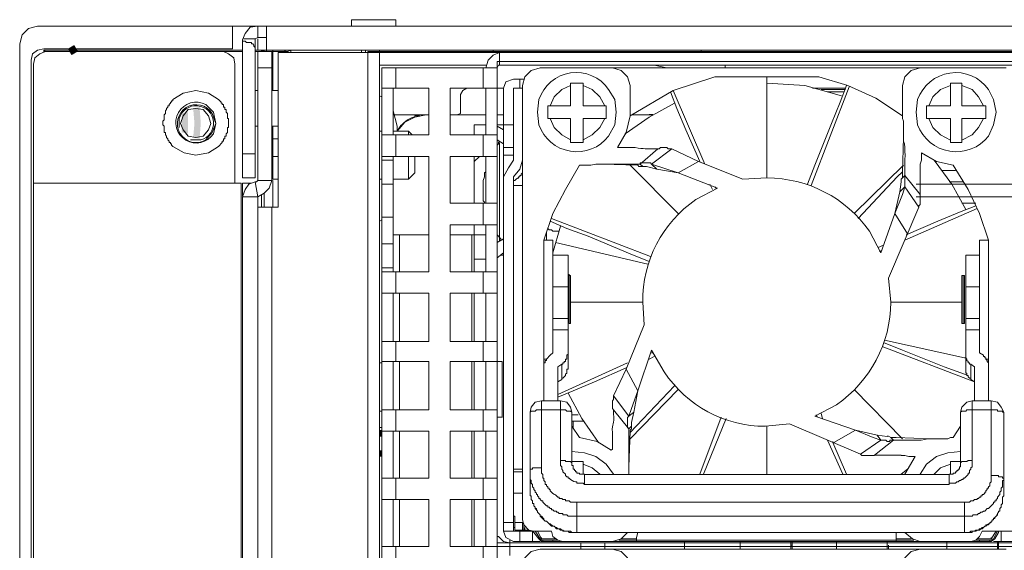
# Model space of a CAD drawing. Units: millimetres. Extents: x 2.1 to 29.6, y 3.8 to 20.8.
# Drawn here: x 25.9 to 26.5, y 12.2 to 12.6 of the extents above; entities that cross this region are included whole.
import ezdxf

# ---------------------------------------------------------------- set-up
doc = ezdxf.new("R2010")
doc.units = ezdxf.units.MM
doc.layers.add('Dahua', color=7, linetype='Continuous')

# ---------------------------------------------------------------- blocks, each defined once
blk = doc.blocks.new('EVS7124S_b')
for points in [[(25.88585, 12.56667), (25.88835, 12.5625), (25.88168, 12.56417)], [(25.88835, 12.5625), (25.88168, 12.56417), (25.88418, 12.56)], [(25.96501, 12.515), (25.96835, 12.52583), (25.96418, 12.525)], [(25.96918, 12.515), (25.96501, 12.515), (25.96835, 12.52583)], [(25.96085, 12.50833), (25.95668, 12.50917), (25.96085, 12.5225)], [(25.95668, 12.50917), (25.96085, 12.5225), (25.95668, 12.52167)], [(25.96835, 12.505), (25.96418, 12.50583), (25.96918, 12.515)], [(25.96418, 12.50583), (25.96918, 12.515), (25.96501, 12.515)], [(26.08668, 12.31333), (26.08668, 12.30917), (26.08835, 12.31333)], [(26.08668, 12.30917), (26.08835, 12.31333), (26.08835, 12.30917)], [(26.08835, 12.29583), (26.08835, 12.3), (26.08668, 12.29583)], [(26.08835, 12.3), (26.08668, 12.29583), (26.08668, 12.3)]]:
    blk.add_hatch(color=256).paths.add_polyline_path(points)
at = {"lineweight": 0}
for points in [[(26.06834, 12.57917), (26.06834, 12.58334)], [(26.09752, 12.58333), (26.06835, 12.58333)], [(26.09751, 12.57916), (26.09751, 12.58333)], [(25.86168, 12.57916), (25.85585, 12.57749), (25.85168, 12.57333), (25.85002, 12.56749)], [(25.86168, 12.57916), (29.46168, 12.57916)], [(25.99001, 12.56417), (25.99001, 12.57917)], [(26.00668, 12.57916), (26.00168, 12.57833), (25.99835, 12.57416), (25.99668, 12.56999)], [(26.00667, 12.57167), (26.00667, 12.57917)], [(26.01251, 12.5625), (26.01251, 12.57917)], [(25.99668, 12.47917), (25.99668, 12.57)], [(26.00502, 12.57083), (25.99751, 12.57083)], [(26.00501, 12.57), (26.00501, 12.47917)], [(26.00668, 12.57166), (26.00502, 12.57083), (26.00502, 12.56999)], [(26.00667, 12.57084), (26.00667, 12.56334)], [(26.00668, 12.57166), (26.01252, 12.57166)], [(25.85001, 12.5675), (25.85001, 11.21917)], [(25.86585, 12.56416), (25.86168, 12.56333), (25.85835, 12.56083), (25.85752, 12.55666)], [(25.86584, 12.56334), (25.86584, 12.56167)], [(25.86584, 12.56332), (25.86668, 12.56249)], [(25.86585, 12.56416), (25.99001, 12.56416)], [(25.99668, 12.56333), (25.86585, 12.56333)], [(26.00002, 12.56833), (25.99918, 12.56833), (25.99835, 12.56916), (25.99668, 12.56916)], [(26.00085, 12.56833), (26.00002, 12.56833)], [(26.00502, 12.56416), (26.00502, 12.565), (26.00418, 12.56583), (26.00418, 12.56666), (26.00335, 12.5675), (26.00251, 12.5675), (26.00251, 12.56833), (26.00085, 12.56833)], [(29.45585, 12.56333), (26.00668, 12.56333), (26.00502, 12.56333)], [(26.00751, 12.5625), (26.01251, 12.56333)], [(26.01668, 12.56333), (26.01668, 12.56249)], [(26.02585, 12.56333), (26.02502, 12.56333), (26.02418, 12.56249)], [(26.02835, 12.56333), (26.02501, 12.56167)], [(26.02834, 12.56167), (26.02834, 12.56334)], [(26.07501, 12.56167), (26.07501, 12.56334)], [(26.07751, 12.56334), (26.07751, 12.56167)], [(26.08668, 12.56249), (26.08668, 12.56333)], [(26.16168, 12.56249), (26.16168, 12.56333)], [(26.29835, 12.56249), (26.29835, 12.56333)], [(25.86668, 12.56249), (25.86335, 12.56083), (25.86002, 12.55833), (25.85918, 12.55416)], [(25.86668, 12.5625), (25.99668, 12.5625)], [(25.99168, 12.55416), (25.99085, 12.55833), (25.98752, 12.56083), (25.98418, 12.56249)], [(26.01668, 12.5625), (26.01585, 12.5625), (26.00668, 12.5625), (26.00502, 12.5625)], [(26.00667, 12.4775), (26.00667, 12.5625)], [(26.01584, 12.5625), (26.01584, 12.4775)], [(26.01667, 12.5625), (26.01667, 12.53667)], [(26.01668, 12.5625), (26.02502, 12.5625), (26.02668, 12.5625)], [(26.02001, 12.56167), (26.02001, 12.46)], [(26.02002, 12.56167), (26.83252, 12.56167)], [(26.02418, 12.5625), (26.02418, 12.56167)], [(26.02835, 12.56167), (26.02418, 12.56167)], [(26.07918, 12.56167), (26.07502, 12.56167)], [(26.07917, 12.5625), (26.07917, 11.28)], [(26.08668, 12.5625), (26.07918, 12.5625)], [(26.08668, 12.5625), (26.08668, 11.2725)], [(26.82418, 12.5625), (26.08668, 12.5625)], [(26.12418, 12.5625), (26.12335, 12.5625), (26.12335, 12.56167), (26.12251, 12.56167)], [(26.12251, 12.56166), (26.12251, 12.56249)], [(26.12502, 12.56249), (26.12418, 12.56249)], [(26.12502, 12.5625), (26.16168, 12.5625)], [(26.16585, 12.56166), (26.16168, 12.55999), (26.15835, 12.55666), (26.15668, 12.55166)], [(26.16418, 12.56167), (26.16335, 12.56167), (26.16335, 12.5625), (26.16168, 12.5625)], [(26.16417, 12.5625), (26.16417, 12.56166)], [(26.16584, 12.56166), (26.16584, 12.55333)], [(26.20917, 12.56166), (26.20917, 12.56249)], [(26.21085, 12.5625), (26.21001, 12.5625), (26.21001, 12.56167), (26.20918, 12.56167)], [(26.21168, 12.56249), (26.21085, 12.56249)], [(26.21168, 12.5625), (26.24835, 12.5625)], [(26.24918, 12.56249), (26.24835, 12.56249)], [(26.25085, 12.56167), (26.25001, 12.56167), (26.25001, 12.5625), (26.24918, 12.5625)], [(26.25084, 12.5625), (26.25084, 12.56166)], [(26.29585, 12.56167), (26.29585, 12.5625)], [(26.29835, 12.5625), (26.29668, 12.5625), (26.29668, 12.56167)], [(26.29835, 12.5625), (26.33502, 12.5625)], [(26.33585, 12.56249), (26.33502, 12.56249)], [(26.33751, 12.56167), (26.33668, 12.5625), (26.33585, 12.5625)], [(26.33751, 12.5625), (26.33751, 12.56167)], [(26.38335, 12.56167), (26.38335, 12.5625)], [(26.38501, 12.5625), (26.38418, 12.5625), (26.38335, 12.56167)], [(26.38585, 12.56249), (26.38502, 12.56249)], [(26.38585, 12.5625), (26.42168, 12.5625)], [(26.42252, 12.56249), (26.42168, 12.56249)], [(26.42418, 12.56167), (26.42334, 12.5625), (26.42251, 12.5625)], [(26.42418, 12.5625), (26.42418, 12.56167)], [(26.47001, 12.56167), (26.47001, 12.5625)], [(26.47168, 12.5625), (26.47085, 12.5625), (26.47085, 12.56167), (26.47001, 12.56167)], [(26.47252, 12.56249), (26.47168, 12.56249)], [(26.47252, 12.5625), (26.50918, 12.5625)], [(25.85751, 11.25084), (25.85751, 12.55667)], [(25.85917, 11.2525), (25.85917, 12.55417)], [(25.99168, 12.47584), (25.99168, 12.55417)], [(26.01585, 12.55167), (26.00668, 12.55167)], [(26.01585, 12.55417), (26.01668, 12.55417)], [(26.08668, 12.55333), (26.15668, 12.55333)], [(26.08834, 11.2725), (26.08834, 12.55167)], [(26.08835, 12.55167), (26.16418, 12.55167)], [(26.09751, 12.53833), (26.09751, 12.55166)], [(26.15501, 12.53833), (26.15501, 12.55167)], [(26.16417, 12.23666), (26.16417, 12.55583)], [(26.16417, 11.79833), (26.16417, 12.55166)], [(26.16418, 12.55583), (26.74502, 12.55583)], [(26.16585, 12.55333), (26.16502, 12.55333), (26.16418, 12.55166)], [(26.74335, 12.55333), (26.16585, 12.55333)], [(26.19252, 12.55167), (26.18668, 12.55), (26.18252, 12.54583), (26.18085, 12.54)], [(26.49918, 12.55167), (26.19252, 12.55167)], [(26.25168, 12.54), (26.25002, 12.54583), (26.24585, 12.55), (26.24002, 12.55167)], [(26.27585, 12.55166), (26.26752, 12.55333)], [(26.31418, 12.55167), (26.31418, 12.55333)], [(26.44252, 12.55166), (26.43668, 12.55), (26.43252, 12.54583), (26.43085, 12.54)], [(26.17501, 12.54417), (26.17002, 12.5425), (26.16835, 12.53834)], [(26.17501, 12.54417), (26.18168, 12.54417)], [(26.17917, 12.53833), (26.17917, 12.54416)], [(26.30752, 12.54583), (26.28002, 12.53667)], [(26.37585, 12.54583), (26.30751, 12.54583)], [(26.34167, 12.54583), (26.34167, 12.47916)], [(26.43085, 12.54), (26.43085, 12.52), (26.41335, 12.53167), (26.39501, 12.54), (26.37585, 12.54583)], [(26.08835, 12.53833), (26.11918, 12.53833)], [(26.09584, 12.5075), (26.09584, 12.53833)], [(26.11917, 12.50749), (26.11917, 12.53833)], [(26.13334, 12.53833), (26.13334, 12.5075)], [(26.13335, 12.53833), (26.16418, 12.53833), (26.16835, 12.53833)], [(26.14418, 12.53834), (26.14168, 12.53667), (26.14001, 12.53417)], [(26.14418, 12.53833), (26.15668, 12.53833)], [(26.15667, 12.5075), (26.15667, 12.53833)], [(26.16834, 12.24667), (26.16834, 12.53833)], [(26.17501, 12.49083), (26.17501, 12.53833)], [(26.18085, 12.53833), (26.17501, 12.53833)], [(26.18084, 12.53999), (26.18084, 12.25416)], [(26.21251, 12.54), (26.20668, 12.5375), (26.20168, 12.5325), (26.19918, 12.52667)], [(26.21251, 12.52666), (26.21251, 12.54166)], [(26.22085, 12.54167), (26.21252, 12.54167)], [(26.22084, 12.52666), (26.22084, 12.54166)], [(26.23501, 12.52667), (26.23168, 12.5325), (26.22668, 12.5375), (26.22085, 12.54)], [(26.25167, 12.52), (26.25167, 12.54)], [(26.39085, 12.53333), (26.36668, 12.54), (26.34168, 12.54167)], [(26.39418, 12.54), (26.39001, 12.52917), (26.38418, 12.515), (26.37335, 12.4875), (26.36835, 12.475)], [(26.37085, 12.47417), (26.39585, 12.53917)], [(26.37168, 12.53833), (26.39335, 12.53833), (26.37418, 12.53833)], [(26.39335, 12.5375), (26.37751, 12.5375)], [(26.46252, 12.54), (26.45585, 12.5375), (26.45085, 12.5325), (26.44835, 12.52666)], [(26.46251, 12.52667), (26.46251, 12.54167)], [(26.47001, 12.54167), (26.46251, 12.54167)], [(26.47001, 12.52667), (26.47001, 12.54167)], [(26.48418, 12.52666), (26.48085, 12.5325), (26.47668, 12.5375), (26.47001, 12.54)], [(25.94418, 12.515), (25.94418, 12.51667), (25.94501, 12.5175), (25.94501, 12.52083), (25.94585, 12.52167), (25.94585, 12.52333), (25.94668, 12.52417), (25.94668, 12.525), (25.94751, 12.52583), (25.94751, 12.52667), (25.94835, 12.52667), (25.94835, 12.5275), (25.94918, 12.52833), (25.94918, 12.52917), (25.95001, 12.52917), (25.95001, 12.53), (25.95085, 12.53), (25.95085, 12.53083)], [(25.98085, 12.53083), (25.97418, 12.535), (25.96585, 12.53667), (25.95751, 12.535), (25.95085, 12.53083)], [(25.98085, 12.53083), (25.98251, 12.52917), (25.98251, 12.52833), (25.98335, 12.52833), (25.98335, 12.5275), (25.98418, 12.5275), (25.98418, 12.52583), (25.98501, 12.52583), (25.98501, 12.52417), (25.98585, 12.52417), (25.98585, 12.5225), (25.98668, 12.52167), (25.98668, 12.51833), (25.98751, 12.51833), (25.98751, 12.5175)], [(26.00501, 12.53667), (26.00668, 12.53667)], [(26.01585, 12.53667), (26.02001, 12.53667)], [(26.08835, 12.5325), (26.08668, 12.53333)], [(26.14001, 12.52167), (26.14001, 12.53417)], [(26.28001, 12.53667), (26.25168, 12.52)], [(26.27834, 12.53583), (26.28251, 12.525), (26.28834, 12.51083), (26.29751, 12.49)], [(26.30084, 12.48833), (26.28001, 12.53667)], [(26.39251, 12.53583), (26.38168, 12.53583)], [(25.97585, 12.515), (25.97418, 12.52), (25.97085, 12.52417), (25.96585, 12.525), (25.96085, 12.52417), (25.95751, 12.52), (25.95585, 12.515), (25.95751, 12.51083), (25.96085, 12.50667), (25.96585, 12.50583), (25.97085, 12.50667), (25.97418, 12.51083), (25.97585, 12.515)], [(26.19751, 12.52667), (26.21251, 12.52667)], [(26.19751, 12.52666), (26.19751, 12.51833)], [(26.22085, 12.52667), (26.23585, 12.52667)], [(26.23584, 12.51833), (26.23584, 12.52666)], [(26.28085, 12.52833), (26.26418, 12.51917), (26.24835, 12.50833)], [(26.44668, 12.52667), (26.44668, 12.51834)], [(26.44668, 12.52667), (26.46251, 12.52667)], [(26.47001, 12.52667), (26.48585, 12.52667)], [(26.48585, 12.51833), (26.48585, 12.52667)], [(26.09835, 12.51333), (26.09585, 12.52333)], [(26.09585, 12.52083), (26.11918, 12.52083), (26.11751, 12.52083)], [(26.11751, 12.52083), (26.11001, 12.51917), (26.10335, 12.51583), (26.09835, 12.51)], [(26.11751, 12.52083), (26.11001, 12.51917), (26.10335, 12.51583), (26.09835, 12.51)], [(26.11918, 12.52083), (26.11751, 12.52083), (26.11918, 12.52083)], [(26.11918, 12.52083), (26.11751, 12.52083)], [(26.15668, 12.52083), (26.13335, 12.52083)], [(26.14001, 12.52167), (26.13835, 12.52084)], [(26.16835, 12.52083), (26.16418, 12.52083)], [(26.16418, 12.52083), (26.16835, 12.52083), (26.16418, 12.52083), (26.16835, 12.52083)], [(26.16835, 12.52083), (26.16418, 12.52083)], [(26.19751, 12.51833), (26.21251, 12.51833)], [(26.19918, 12.51834), (26.20168, 12.5125), (26.20668, 12.5075), (26.21251, 12.50417)], [(26.21251, 12.50249), (26.21251, 12.51833)], [(26.22084, 12.5025), (26.22084, 12.51833)], [(26.22085, 12.50417), (26.22668, 12.5075), (26.23168, 12.5125), (26.23501, 12.51834)], [(26.22085, 12.51833), (26.23585, 12.51833)], [(26.24335, 12.49917), (26.24918, 12.50917), (26.25168, 12.52)], [(26.26418, 12.52083), (26.25251, 12.52083)], [(26.25251, 12.52083), (26.26418, 12.52083), (26.25251, 12.52083), (26.26418, 12.52083), (26.26668, 12.52083)], [(26.26418, 12.52083), (26.25252, 12.52083)], [(26.26668, 12.52084), (26.26418, 12.52084), (26.26668, 12.52084), (26.26418, 12.52084), (26.26668, 12.52084)], [(26.43085, 12.52), (26.43085, 12.51833), (26.43168, 12.51667), (26.43168, 12.50667)], [(26.44668, 12.51833), (26.46251, 12.51833)], [(26.44835, 12.51833), (26.45085, 12.5125), (26.45585, 12.5075), (26.46252, 12.50416)], [(26.46251, 12.5025), (26.46251, 12.51834)], [(26.47001, 12.5025), (26.47001, 12.51833)], [(26.47001, 12.51833), (26.48585, 12.51833)], [(26.47002, 12.50416), (26.47668, 12.5075), (26.48085, 12.5125), (26.48418, 12.51833)], [(25.95085, 12.5), (25.95001, 12.50083), (25.95001, 12.50167), (25.94918, 12.50167), (25.94918, 12.5025), (25.94835, 12.5025), (25.94835, 12.50333), (25.94751, 12.50417), (25.94751, 12.505), (25.94668, 12.50583), (25.94668, 12.50667), (25.94585, 12.5075), (25.94585, 12.50917), (25.94501, 12.50917), (25.94501, 12.51334), (25.94418, 12.51417), (25.94418, 12.515)], [(25.98751, 12.51333), (25.98751, 12.5125), (25.98668, 12.5125), (25.98668, 12.50917), (25.98585, 12.50833), (25.98585, 12.50667), (25.98501, 12.50667), (25.98501, 12.505), (25.98418, 12.505), (25.98418, 12.50333), (25.98335, 12.50333), (25.98335, 12.5025), (25.98085, 12.5)], [(26.00502, 12.51333), (26.00668, 12.51333)], [(26.01585, 12.51333), (26.02002, 12.51333)], [(26.01667, 12.47834), (26.01667, 12.51334)], [(26.09834, 12.51333), (26.09834, 12.51)], [(26.14918, 12.5075), (26.14918, 12.51417)], [(26.14918, 12.51416), (26.15668, 12.51416)], [(26.16418, 12.51416), (26.16835, 12.51416), (26.17501, 12.51416)], [(26.16419, 12.51333), (26.16836, 12.51083)], [(26.01585, 12.505), (26.02002, 12.505)], [(26.08668, 12.51), (26.08835, 12.51)], [(26.08835, 12.5075), (26.11918, 12.5075)], [(26.09585, 12.51), (26.10585, 12.51)], [(26.09751, 12.49333), (26.09751, 12.5075)], [(26.10584, 12.51), (26.10584, 12.5075)], [(26.10834, 12.50749), (26.10584, 12.50999)], [(26.13335, 12.5075), (26.16418, 12.5075)], [(26.15501, 12.49333), (26.15501, 12.5075)], [(26.43085, 12.4825), (26.43168, 12.50583)], [(26.43168, 12.50666), (26.43168, 12.50333)], [(25.95085, 12.5), (25.95835, 12.49583), (25.96585, 12.49417), (25.97418, 12.49583), (25.98085, 12.5)], [(26.16585, 12.50333), (26.16501, 12.5025), (26.16501, 12.50167), (26.16418, 12.50083)], [(26.16419, 12.50417), (26.16836, 12.50167)], [(26.16584, 12.4375), (26.16584, 12.5025)], [(26.17502, 12.49917), (26.16835, 12.49917)], [(26.21251, 12.5025), (26.22085, 12.5025)], [(26.25251, 12.49916), (26.24335, 12.49916)], [(26.25502, 12.49917), (26.25251, 12.49917)], [(26.27001, 12.49833), (26.27085, 12.49833), (26.27168, 12.49917), (26.27585, 12.49917), (26.27668, 12.49833), (26.27918, 12.49833)], [(26.46251, 12.5025), (26.47001, 12.5025)], [(26.00502, 12.495), (25.99669, 12.495)], [(26.02002, 12.49333), (26.01668, 12.49333)], [(26.08835, 12.49333), (26.11918, 12.49333)], [(26.09584, 12.4175), (26.09584, 12.49333)], [(26.10584, 12.49333), (26.10584, 12.47833)], [(26.11001, 12.49333), (26.11001, 12.4825)], [(26.11917, 12.41749), (26.11917, 12.49333)], [(26.13334, 12.49333), (26.13334, 12.4625)], [(26.13335, 12.49333), (26.16418, 12.49333)], [(26.14917, 12.48999), (26.15251, 12.49333)], [(26.14918, 12.4625), (26.14918, 12.49334)], [(26.15667, 12.4625), (26.15667, 12.49333)], [(26.16835, 12.49417), (26.17502, 12.49417)], [(26.27001, 12.49834), (26.25835, 12.48834)], [(26.26585, 12.48834), (26.28335, 12.4825), (26.29668, 12.49), (26.27918, 12.49834), (26.26585, 12.48834), (26.28335, 12.4825), (26.26918, 12.485), (26.26252, 12.48667)], [(26.27001, 12.49833), (26.26835, 12.49833)], [(26.44252, 12.48583), (26.44252, 12.48833), (26.44335, 12.49083), (26.44335, 12.49583)], [(26.44335, 12.49583), (26.45335, 12.49), (26.46418, 12.4875)], [(26.08835, 12.49083), (26.09585, 12.49083)], [(26.17501, 12.49083), (26.17168, 12.48583), (26.16835, 12.48)], [(26.17501, 12.48), (26.17918, 12.485), (26.18085, 12.49084)], [(26.21835, 12.4875), (26.20918, 12.47167), (26.20085, 12.45583), (26.19501, 12.43833)], [(26.21835, 12.4875), (26.22585, 12.4875), (26.22918, 12.48833), (26.23252, 12.48833)], [(26.23252, 12.48833), (26.23585, 12.48833)], [(26.25668, 12.4875), (26.23335, 12.48834)], [(26.25168, 12.4875), (26.28335, 12.45583)], [(26.25502, 12.48833), (26.25835, 12.48833)], [(26.26252, 12.48666), (26.26001, 12.48666), (26.25751, 12.48666), (26.25668, 12.4875)], [(26.26001, 12.48666), (26.25834, 12.48832)], [(26.25918, 12.48916), (26.25835, 12.48916), (26.25835, 12.48833)], [(26.26585, 12.48833), (26.26501, 12.48916)], [(26.26584, 12.48832), (26.26917, 12.48499)], [(26.32585, 12.47834), (26.29668, 12.49)], [(26.43168, 12.4875), (26.39918, 12.45583)], [(26.44252, 12.48417), (26.44252, 12.48583)], [(26.47251, 12.45833), (26.46335, 12.475), (26.45168, 12.49083)], [(26.48751, 12.43833), (26.48168, 12.45583), (26.47418, 12.47167), (26.46418, 12.4875)], [(26.00502, 12.47917), (25.99669, 12.47917)], [(26.11001, 12.48249), (26.10584, 12.47833)], [(26.15668, 12.485), (26.15668, 12.48333), (26.15585, 12.4825), (26.15585, 12.48), (26.15501, 12.4775), (26.15501, 12.47)], [(26.17501, 12.24666), (26.17501, 12.47999)], [(26.18085, 12.485), (26.18085, 12.4825), (26.18001, 12.48166), (26.18001, 12.48083), (26.17918, 12.48083), (26.17918, 12.48), (26.17835, 12.48), (26.17835, 12.47916), (26.17751, 12.47916), (26.17668, 12.47833), (26.17585, 12.4775)], [(26.30918, 12.4725), (26.28335, 12.4825)], [(26.40168, 12.4525), (26.42751, 12.48), (26.43085, 12.48333)], [(26.43001, 12.47667), (26.43001, 12.47833), (26.43085, 12.47917)], [(26.43085, 12.47917), (26.43085, 12.4825)], [(26.43085, 12.47917), (26.43251, 12.48083)], [(26.43252, 12.48416), (26.43252, 12.48083), (26.43252, 12.48)], [(26.44252, 12.46834), (26.43252, 12.48084)], [(26.46585, 12.48417), (26.45668, 12.48417)], [(25.85919, 12.47583), (25.99585, 12.47583)], [(25.99584, 12.47584), (25.99584, 11.24501)], [(26.00668, 12.4775), (26.00585, 12.47667), (26.00502, 12.47667), (26.00085, 12.475), (25.99835, 12.47167), (25.99668, 12.46667)], [(25.99668, 12.46751), (25.99668, 12.47584)], [(26.00252, 12.47583), (25.99668, 12.47583)], [(26.00501, 12.47666), (26.00667, 12.46666)], [(26.00668, 12.4775), (26.01585, 12.4775)], [(26.00668, 12.46667), (26.01085, 12.46917), (26.01418, 12.4725), (26.01585, 12.4775)], [(26.01667, 12.4775), (26.01667, 12.46)], [(26.02002, 12.47833), (26.01668, 12.47833)], [(26.08668, 12.47833), (26.08835, 12.47833)], [(26.08835, 12.475), (26.09585, 12.475)], [(26.09585, 12.47833), (26.10585, 12.47833)], [(26.17501, 12.4775), (26.17585, 12.4775)], [(26.17501, 12.47417), (26.18084, 12.47417)], [(26.30418, 12.475), (26.30584, 12.47167)], [(26.30834, 12.4725), (26.30751, 12.47333)], [(26.42168, 12.41334), (26.44168, 12.46), (26.43251, 12.47334), (26.43085, 12.46834), (26.42585, 12.45584), (26.42918, 12.47), (26.43001, 12.47667)], [(26.43251, 12.47333), (26.42918, 12.47)], [(26.43252, 12.47333), (26.43252, 12.47416)], [(26.44001, 12.475), (26.93168, 12.475), (26.59335, 12.475)], [(26.46168, 12.47667), (26.47085, 12.47667)], [(25.99668, 11.22667), (25.99668, 12.46667)], [(25.99668, 12.46667), (26.00668, 12.46667)], [(26.00667, 11.22667), (26.00667, 12.46667)], [(26.00918, 12.46), (26.00918, 12.46834)], [(26.01084, 12.46), (26.01084, 12.46917)], [(26.15501, 12.47), (26.15501, 12.46417), (26.15585, 12.46333), (26.15585, 12.4625)], [(26.93168, 12.46667), (26.44001, 12.46667)], [(26.44252, 12.46833), (26.44252, 12.46167), (26.44168, 12.46083), (26.44168, 12.46)], [(26.44252, 12.46833), (26.44252, 12.47083)], [(26.00668, 12.46), (26.02001, 12.46)], [(26.01584, 11.28), (26.01584, 12.46)], [(26.13335, 12.4625), (26.16418, 12.4625)], [(26.15501, 12.44833), (26.15501, 12.4625)], [(26.47918, 12.46083), (26.46834, 12.45667), (26.45417, 12.45083)], [(26.47918, 12.4625), (26.47001, 12.4625)], [(26.09585, 12.45333), (26.08835, 12.45333)], [(26.43418, 12.4425), (26.42585, 12.45584)], [(26.43251, 12.43833), (26.48001, 12.45917)], [(26.08668, 12.45083), (26.08835, 12.45167)], [(26.13334, 12.44833), (26.13334, 12.4175)], [(26.13335, 12.44833), (26.16418, 12.44833)], [(26.14918, 12.41751), (26.14918, 12.44834)], [(26.15667, 12.4175), (26.15667, 12.44833)], [(26.19918, 12.45083), (26.21002, 12.44583), (26.22418, 12.44083)], [(26.26501, 12.4275), (26.20001, 12.4525)], [(26.20585, 12.4475), (26.20085, 12.43)], [(26.45418, 12.45083), (26.43334, 12.44167)], [(26.09585, 12.44167), (26.11918, 12.44167)], [(26.10001, 12.44166), (26.10001, 12.4175)], [(26.13335, 12.44167), (26.15668, 12.44167)], [(26.14751, 12.44167), (26.14751, 12.4175)], [(26.16418, 12.44167), (26.16668, 12.43917), (26.16668, 12.43833), (26.16751, 12.43833)], [(26.19667, 12.43833), (26.19667, 12.44333)], [(26.19751, 12.44583), (26.19835, 12.445), (26.20001, 12.445), (26.20085, 12.44417), (26.20501, 12.44417)], [(26.22418, 12.44083), (26.25168, 12.42916), (26.26418, 12.42416)], [(26.08834, 12.43583), (26.09584, 12.43583)], [(26.16835, 12.43917), (26.16418, 12.43667)], [(26.19501, 12.43833), (26.19501, 12.3575)], [(26.19501, 12.43833), (26.20084, 12.43833)], [(26.20084, 12.36416), (26.20084, 12.43833)], [(26.20251, 12.43667), (26.26335, 12.4225)], [(26.41834, 12.435), (26.41501, 12.43333)], [(26.48168, 12.36417), (26.48168, 12.43833)], [(26.48168, 12.43833), (26.48751, 12.43833)], [(26.48751, 12.3575), (26.48751, 12.43833)], [(26.16835, 12.43), (26.16418, 12.42667)], [(26.16835, 12.42833), (26.16668, 12.42833)], [(26.21085, 12.42833), (26.20085, 12.42833)], [(26.21084, 12.35416), (26.21084, 12.42833)], [(26.41584, 12.43083), (26.41751, 12.43167)], [(26.47251, 12.35417), (26.47251, 12.42833)], [(26.47251, 12.42833), (26.48168, 12.42833)], [(26.15668, 12.42583), (26.14918, 12.42583)], [(26.08835, 12.42), (26.09585, 12.42)], [(26.08835, 12.4175), (26.11918, 12.4175)], [(26.09751, 12.40333), (26.09751, 12.4175)], [(26.13335, 12.4175), (26.16418, 12.4175)], [(26.15501, 12.40333), (26.15501, 12.4175)], [(26.21167, 12.38333), (26.21167, 12.415)], [(26.21167, 12.41499), (26.21167, 12.38333)], [(26.21168, 12.415), (26.21168, 12.41583)], [(26.21251, 12.41417), (26.21251, 12.415), (26.21168, 12.415)], [(26.21251, 12.41416), (26.21251, 12.38416)], [(26.47085, 12.415), (26.47001, 12.415), (26.47001, 12.41416)], [(26.47001, 12.38417), (26.47001, 12.41417)], [(26.47085, 12.415), (26.47085, 12.38333)], [(26.47168, 12.415), (26.47085, 12.415)], [(26.47168, 12.38333), (26.47168, 12.415)], [(26.08835, 12.40333), (26.11918, 12.40333)], [(26.09584, 12.37167), (26.09584, 12.40333)], [(26.10001, 12.40333), (26.10001, 12.37166)], [(26.11917, 12.37166), (26.11917, 12.40333)], [(26.13334, 12.40333), (26.13334, 12.37166)], [(26.13335, 12.40333), (26.16418, 12.40333)], [(26.14751, 12.40333), (26.14751, 12.37167)], [(26.14918, 12.40334), (26.14918, 12.37167)], [(26.15667, 12.37166), (26.15667, 12.40333)], [(26.21085, 12.4075), (26.20085, 12.4075)], [(26.48169, 12.4075), (26.47252, 12.4075)], [(26.26001, 12.3975), (26.26085, 12.3825)], [(26.47001, 12.3975), (26.42335, 12.3975)], [(26.20084, 12.38667), (26.21084, 12.38667)], [(26.21168, 12.38333), (26.21168, 12.38417)], [(26.21168, 12.38333), (26.21251, 12.38333), (26.21251, 12.38417)], [(26.26085, 12.3825), (26.24918, 12.35333), (26.24085, 12.33583)], [(26.47002, 12.38416), (26.47002, 12.38333), (26.47085, 12.38333)], [(26.47168, 12.38333), (26.47084, 12.38333)], [(26.47251, 12.38667), (26.48168, 12.38667)], [(26.21084, 12.37917), (26.20084, 12.37917)], [(26.47251, 12.37917), (26.48168, 12.37917)], [(26.08834, 12.37167), (26.11918, 12.37167)], [(26.09751, 12.35833), (26.09751, 12.37166)], [(26.13334, 12.37167), (26.16418, 12.37167)], [(26.15501, 12.35833), (26.15501, 12.37167)], [(26.45835, 12.355), (26.43085, 12.36583), (26.41835, 12.37083)], [(26.47252, 12.36083), (26.47168, 12.36083), (26.41918, 12.3725)], [(26.19668, 12.36), (26.19918, 12.3625), (26.20085, 12.36417)], [(26.21085, 12.36416), (26.21085, 12.36333), (26.21001, 12.3625), (26.21001, 12.36), (26.20918, 12.36), (26.20918, 12.35833), (26.20835, 12.35833), (26.20835, 12.3575), (26.20751, 12.3575), (26.20751, 12.35666), (26.20668, 12.35666)], [(26.26585, 12.36583), (26.25668, 12.33917)], [(26.26668, 12.36417), (26.26584, 12.36417)], [(26.41751, 12.36833), (26.47835, 12.345)], [(26.47585, 12.35666), (26.47501, 12.35666), (26.47501, 12.3575), (26.47418, 12.3575), (26.47418, 12.35833), (26.47335, 12.35916), (26.47335, 12.36), (26.47251, 12.36083), (26.47251, 12.36416)], [(26.48169, 12.36417), (26.48419, 12.3625)], [(26.48418, 12.3625), (26.48418, 12.36167), (26.48502, 12.36167), (26.48502, 12.36083), (26.48585, 12.36083), (26.48585, 12.36), (26.48668, 12.35917), (26.48668, 12.35833), (26.48751, 12.3575), (26.48751, 12.355)], [(26.08668, 12.3575), (26.08834, 12.3575)], [(26.08834, 12.35833), (26.11918, 12.35833)], [(26.09584, 12.32667), (26.09584, 12.35833)], [(26.10001, 12.35833), (26.10001, 12.32666)], [(26.11917, 12.32666), (26.11917, 12.35833)], [(26.13334, 12.35833), (26.13334, 12.32666)], [(26.13334, 12.35833), (26.16418, 12.35833), (26.16751, 12.35833)], [(26.14751, 12.35833), (26.14751, 12.32667)], [(26.14918, 12.35834), (26.14918, 12.32667)], [(26.15667, 12.32666), (26.15667, 12.35833)], [(26.16751, 12.35833), (26.16751, 12.32166)], [(26.19668, 12.36), (26.19501, 12.36)], [(26.19501, 12.355), (26.19501, 12.3575), (26.19585, 12.3575), (26.19585, 12.35917), (26.19668, 12.35917), (26.19668, 12.36)], [(26.19501, 12.3575), (26.19501, 12.35667)], [(26.25001, 12.3575), (26.20417, 12.33667)], [(26.20668, 12.35667), (26.20418, 12.355)], [(26.20667, 12.34666), (26.20667, 12.35666)], [(26.26418, 12.36), (26.26751, 12.36167)], [(26.47585, 12.35667), (26.47585, 12.34667)], [(26.47835, 12.355), (26.47585, 12.35667)], [(26.48751, 12.36), (26.48584, 12.36)], [(26.48751, 12.35667), (26.48751, 12.3575)], [(26.19501, 12.3325), (26.19501, 12.355)], [(26.20417, 12.3325), (26.20417, 12.355)], [(26.20668, 12.34667), (26.20668, 12.3475), (26.20752, 12.3475), (26.20918, 12.34917), (26.20918, 12.35), (26.21002, 12.35083), (26.21002, 12.35333), (26.21085, 12.35333), (26.21085, 12.35417)], [(26.22834, 12.345), (26.24918, 12.35417)], [(26.24918, 12.35334), (26.25668, 12.33917)], [(26.47418, 12.34916), (26.45835, 12.355)], [(26.47251, 12.35417), (26.47251, 12.35083), (26.47335, 12.35083), (26.47335, 12.34917), (26.47418, 12.34917), (26.47418, 12.34833), (26.47501, 12.3475), (26.47585, 12.3475), (26.47585, 12.34667)], [(26.47835, 12.355), (26.47835, 12.3325)], [(26.48751, 12.355), (26.48751, 12.3325)], [(26.20418, 12.345), (26.20668, 12.34667)], [(26.20418, 12.335), (26.21418, 12.33917), (26.22834, 12.345)], [(26.47586, 12.34667), (26.47836, 12.345)], [(26.21085, 12.3375), (26.22001, 12.32083), (26.23085, 12.305)], [(26.25251, 12.31833), (26.25418, 12.325), (26.25668, 12.33917), (26.25251, 12.3275), (26.25085, 12.3225), (26.25418, 12.325)], [(26.28084, 12.3425), (26.25168, 12.31167)], [(26.25168, 12.3075), (26.28335, 12.34)], [(26.43085, 12.3075), (26.39918, 12.34)], [(26.19335, 12.3325), (26.18918, 12.33167), (26.18668, 12.32834), (26.18585, 12.325)], [(26.19334, 12.33249), (26.19334, 12.28833)], [(26.19335, 12.3325), (26.20585, 12.3325)], [(26.20584, 12.29333), (26.20584, 12.3325)], [(26.21335, 12.325), (26.21251, 12.32834), (26.21002, 12.33167), (26.20585, 12.3325)], [(26.24085, 12.32667), (26.24001, 12.3275), (26.24001, 12.3325), (26.24085, 12.33333), (26.24085, 12.33583)], [(26.24085, 12.33583), (26.25085, 12.3225)], [(26.47668, 12.3325), (26.47335, 12.33167), (26.47001, 12.32833), (26.46918, 12.325)], [(26.47668, 12.3325), (26.47668, 12.29333)], [(26.47668, 12.3325), (26.48918, 12.3325)], [(26.48918, 12.28333), (26.48918, 12.3325)], [(26.49751, 12.325), (26.49585, 12.32833), (26.49335, 12.33167), (26.48918, 12.3325)], [(26.08668, 12.32583), (26.08835, 12.32583)], [(26.08835, 12.32667), (26.11918, 12.32667)], [(26.09751, 12.3125), (26.09751, 12.32666)], [(26.13335, 12.32667), (26.16418, 12.32667)], [(26.15501, 12.3125), (26.15501, 12.32667)], [(26.18584, 12.27666), (26.18584, 12.32499)], [(26.19335, 12.32667), (26.19001, 12.32667), (26.18918, 12.32583), (26.18668, 12.32583), (26.18585, 12.325)], [(26.20585, 12.32667), (26.19335, 12.32667)], [(26.21335, 12.325), (26.21251, 12.32583), (26.21002, 12.32583), (26.20918, 12.32666), (26.20585, 12.32666)], [(26.21334, 12.32499), (26.21334, 12.29166)], [(26.24085, 12.32667), (26.25085, 12.31417)], [(26.24085, 12.32667), (26.24085, 12.32417)], [(26.37834, 12.32083), (26.37751, 12.32417)], [(26.47668, 12.32666), (26.47335, 12.32666), (26.47251, 12.32583), (26.47001, 12.32583), (26.46918, 12.325)], [(26.46918, 12.29167), (26.46918, 12.325)], [(26.48918, 12.32667), (26.47668, 12.32667)], [(26.49751, 12.325), (26.49668, 12.325), (26.49668, 12.32583), (26.49335, 12.32583), (26.49335, 12.32666), (26.48918, 12.32666)], [(26.49751, 12.325), (26.49751, 12.27083)], [(26.16751, 12.32167), (26.16418, 12.32167)], [(26.21335, 12.32333), (26.21752, 12.32333)], [(26.21335, 12.31917), (26.22085, 12.31917)], [(26.21417, 12.31916), (26.21417, 12.31499)], [(26.25085, 12.3225), (26.25001, 12.32166)], [(26.25251, 12.31833), (26.25251, 12.31583), (26.25251, 12.31416), (26.25168, 12.31333), (26.25168, 12.3125)], [(26.31168, 12.32167), (26.29751, 12.28417)], [(26.30001, 12.28417), (26.31501, 12.32083)], [(26.35668, 12.3175), (26.40335, 12.2975)], [(26.37335, 12.3225), (26.40002, 12.31333), (26.41418, 12.31), (26.42085, 12.30916)], [(26.37418, 12.32333), (26.37501, 12.32167)], [(26.08835, 12.315), (26.08668, 12.315)], [(26.08835, 12.3125), (26.11918, 12.3125)], [(26.09584, 12.28167), (26.09584, 12.3125)], [(26.10001, 12.3125), (26.10001, 12.28166)], [(26.11917, 12.28166), (26.11917, 12.31249)], [(26.13334, 12.3125), (26.13334, 12.28166)], [(26.13335, 12.3125), (26.16418, 12.3125)], [(26.14751, 12.3125), (26.14751, 12.28167)], [(26.14918, 12.3125), (26.14918, 12.28167)], [(26.15667, 12.28166), (26.15667, 12.3125)], [(26.21335, 12.31583), (26.21835, 12.30833)], [(26.24001, 12.31167), (26.24001, 12.30917)], [(26.25001, 12.315), (26.25085, 12.31416)], [(26.25251, 12.31583), (26.25085, 12.31417)], [(26.25085, 12.31083), (26.25085, 12.31416)], [(26.25168, 12.3125), (26.25085, 12.28917)], [(26.34167, 12.28416), (26.34167, 12.31583)], [(26.38585, 12.305), (26.40001, 12.31333)], [(26.41668, 12.30666), (26.41168, 12.30833), (26.40002, 12.31333)], [(26.46418, 12.30833), (26.46918, 12.31583)], [(26.08668, 12.30917), (26.08835, 12.30917)], [(26.23918, 12.3), (26.23001, 12.30584), (26.21835, 12.30834)], [(26.24001, 12.30916), (26.24001, 12.30083), (26.23918, 12.3)], [(26.38168, 12.30667), (26.39168, 12.28417)], [(26.38501, 12.30583), (26.38501, 12.305), (26.39418, 12.28417)], [(26.40335, 12.2975), (26.41668, 12.30667)], [(26.41251, 12.29667), (26.42501, 12.30667)], [(26.41667, 12.30666), (26.41417, 12.30999)], [(26.41668, 12.30666), (26.42002, 12.30666), (26.42085, 12.30583), (26.42252, 12.30583), (26.42252, 12.30666), (26.42501, 12.30666), (26.42752, 12.30666)], [(26.42668, 12.30833), (26.42335, 12.30833), (26.42168, 12.30917), (26.42085, 12.30917)], [(26.42334, 12.30832), (26.42501, 12.30666)], [(26.42668, 12.30833), (26.45002, 12.3075)], [(26.45002, 12.3075), (26.44751, 12.3075)], [(26.46418, 12.30833), (26.46251, 12.30833), (26.46085, 12.3075), (26.45001, 12.3075)], [(26.08835, 12.29917), (26.08668, 12.29917)], [(26.24085, 12.28417), (26.23585, 12.29084), (26.22918, 12.29584), (26.22168, 12.29834), (26.21335, 12.29917)], [(26.46918, 12.29917), (26.46085, 12.29833), (26.45335, 12.29583), (26.44668, 12.29083), (26.44251, 12.28417)], [(26.20585, 12.29333), (26.20918, 12.29333), (26.20918, 12.2925), (26.21251, 12.2925), (26.21335, 12.29166)], [(26.22085, 12.2925), (26.21334, 12.2925)], [(26.22168, 12.28417), (26.21835, 12.28417), (26.21835, 12.285), (26.21668, 12.285), (26.21668, 12.28583), (26.21585, 12.28583), (26.21585, 12.28667), (26.21501, 12.28667), (26.21501, 12.2875), (26.21418, 12.2875), (26.21418, 12.29), (26.21335, 12.29), (26.21335, 12.29167)], [(26.22084, 12.28416), (26.22084, 12.2925)], [(26.25085, 12.28916), (26.25085, 12.29166)], [(26.40418, 12.29666), (26.40335, 12.2975)], [(26.41251, 12.29666), (26.41168, 12.29666)], [(26.41251, 12.29667), (26.41418, 12.29667)], [(26.42751, 12.29667), (26.43001, 12.29667)], [(26.43001, 12.29666), (26.43252, 12.29666), (26.43501, 12.29583), (26.43918, 12.29583)], [(26.43918, 12.29583), (26.43252, 12.28417)], [(26.46168, 12.2775), (26.46168, 12.27833), (26.46585, 12.27833), (26.46668, 12.27916), (26.46752, 12.27916), (26.46835, 12.28), (26.46918, 12.28), (26.47001, 12.28083), (26.47085, 12.28083), (26.47085, 12.28166), (26.47168, 12.28166), (26.47418, 12.28416), (26.47418, 12.285), (26.47501, 12.285), (26.47501, 12.28666), (26.47585, 12.2875), (26.47585, 12.28833), (26.47668, 12.28917), (26.47668, 12.29333)], [(26.46918, 12.29167), (26.46918, 12.28917), (26.46835, 12.28917), (26.46835, 12.2875), (26.46751, 12.2875), (26.46751, 12.28667), (26.46668, 12.28667), (26.46668, 12.28583), (26.46585, 12.28583), (26.46585, 12.285), (26.46418, 12.285), (26.46418, 12.28417), (26.46168, 12.28417)], [(26.46251, 12.28417), (26.46251, 12.2925)], [(26.46918, 12.2925), (26.46251, 12.2925)], [(26.46918, 12.29166), (26.47001, 12.2925), (26.47335, 12.2925), (26.47418, 12.29333), (26.47668, 12.29333)], [(26.18085, 12.2875), (26.17501, 12.2875)], [(26.18085, 12.28583), (26.17501, 12.28583)], [(26.21668, 12.25666), (26.21085, 12.25666), (26.21002, 12.2575), (26.20751, 12.2575), (26.20751, 12.25833), (26.20502, 12.25833), (26.20418, 12.25916), (26.20335, 12.25916), (26.20335, 12.26), (26.20168, 12.26), (26.20085, 12.26083), (26.20002, 12.26083), (26.20002, 12.26166), (26.19918, 12.26166), (26.19835, 12.2625), (26.19751, 12.2625), (26.19751, 12.26333), (26.19668, 12.26333), (26.19418, 12.26583), (26.19418, 12.26666), (26.19335, 12.26666), (26.19252, 12.2675), (26.19252, 12.26833), (26.19168, 12.26833), (26.19168, 12.26917), (26.19085, 12.27), (26.19085, 12.27083), (26.19001, 12.27083), (26.19001, 12.27166), (26.18918, 12.2725), (26.18918, 12.27333), (26.18835, 12.27416), (26.18835, 12.275), (26.18752, 12.27583), (26.18752, 12.2775), (26.18668, 12.27833), (26.18668, 12.28), (26.18585, 12.28083), (26.18585, 12.2875), (26.18752, 12.2875), (26.18752, 12.28833), (26.19335, 12.28833)], [(26.19918, 12.27333), (26.19918, 12.27416), (26.19835, 12.27416), (26.19835, 12.275), (26.19751, 12.275), (26.19751, 12.27583), (26.19668, 12.27666), (26.19668, 12.2775), (26.19585, 12.2775), (26.19585, 12.27916), (26.19501, 12.28), (26.19501, 12.28166), (26.19418, 12.28166), (26.19418, 12.28416), (26.19335, 12.285), (26.19335, 12.28833)], [(26.23168, 12.28417), (26.22668, 12.28834), (26.22085, 12.29084)], [(26.25085, 12.28916), (26.25085, 12.28416)], [(26.43001, 12.28417), (26.43418, 12.2875)], [(26.46251, 12.29083), (26.45585, 12.28833), (26.45168, 12.28417)], [(26.08834, 12.28166), (26.11918, 12.28166)], [(26.09751, 12.2675), (26.09751, 12.28166)], [(26.13334, 12.28166), (26.16418, 12.28166)], [(26.15501, 12.2675), (26.15501, 12.28167)], [(26.22167, 12.28416), (26.22167, 12.2775)], [(26.46168, 12.28416), (26.22168, 12.28416)], [(26.46168, 12.2775), (26.46168, 12.28417)], [(26.47168, 12.25666), (26.47668, 12.25666), (26.47752, 12.2575), (26.48001, 12.2575), (26.48085, 12.25833), (26.48168, 12.25833), (26.48252, 12.25916), (26.48335, 12.25916), (26.48418, 12.26), (26.48501, 12.26), (26.48668, 12.26166), (26.48751, 12.26166), (26.48835, 12.2625), (26.48918, 12.26333), (26.49085, 12.265), (26.49085, 12.26583), (26.49168, 12.26583), (26.49168, 12.26666), (26.49251, 12.26666), (26.49251, 12.2675), (26.49335, 12.26833), (26.49335, 12.26916), (26.49502, 12.27083), (26.49502, 12.2725), (26.49585, 12.27333), (26.49585, 12.275), (26.49668, 12.27583), (26.49668, 12.28), (26.49751, 12.28), (26.49751, 12.28166), (26.49668, 12.28166), (26.49668, 12.2825), (26.49418, 12.2825), (26.49418, 12.28333), (26.48918, 12.28333), (26.48918, 12.27916), (26.48835, 12.27833), (26.48835, 12.27666), (26.48751, 12.27583), (26.48751, 12.275), (26.48668, 12.275), (26.48668, 12.27416), (26.48585, 12.27333), (26.48585, 12.2725), (26.48501, 12.2725), (26.48501, 12.27166), (26.48418, 12.27083), (26.48335, 12.27083), (26.48335, 12.27), (26.48252, 12.27), (26.48252, 12.26916), (26.48168, 12.26916), (26.48085, 12.26833), (26.48001, 12.26833), (26.48001, 12.2675), (26.47835, 12.2675), (26.47752, 12.26666), (26.47585, 12.26666), (26.47501, 12.26583), (26.47168, 12.26583)], [(26.17501, 12.27166), (26.18085, 12.27166)], [(26.18585, 12.27583), (26.18585, 12.27667)], [(26.18585, 12.27666), (26.18585, 12.27583)], [(26.46168, 12.2775), (26.22168, 12.2775)], [(26.08834, 12.2675), (26.11918, 12.2675)], [(26.09584, 12.23667), (26.09584, 12.2675)], [(26.10001, 12.2675), (26.10001, 12.23666)], [(26.11917, 12.23666), (26.11917, 12.2675)], [(26.13334, 12.2675), (26.13334, 12.23666)], [(26.13334, 12.2675), (26.16418, 12.2675)], [(26.14751, 12.2675), (26.14751, 12.23667)], [(26.14918, 12.2675), (26.14918, 12.23667)], [(26.15667, 12.23666), (26.15667, 12.2675)], [(26.21668, 12.24583), (26.21168, 12.24583), (26.21085, 12.24667), (26.20751, 12.24667), (26.20751, 12.2475), (26.20585, 12.2475), (26.20502, 12.24833), (26.20335, 12.24833), (26.20168, 12.25), (26.20002, 12.25), (26.19835, 12.25167), (26.19751, 12.2525), (26.19668, 12.25333), (26.19585, 12.25333), (26.19335, 12.25583), (26.19252, 12.25667), (26.19252, 12.2575), (26.19085, 12.25917), (26.19085, 12.26), (26.18918, 12.26167), (26.18918, 12.2625), (26.18835, 12.26333), (26.18835, 12.265), (26.18752, 12.265), (26.18752, 12.26667), (26.18668, 12.2675), (26.18668, 12.27), (26.18585, 12.27), (26.18585, 12.27083)], [(26.18585, 12.27083), (26.18585, 12.27), (26.18668, 12.27), (26.18668, 12.2675), (26.18752, 12.26666), (26.18752, 12.265), (26.18835, 12.265), (26.18835, 12.26333), (26.18918, 12.2625), (26.18918, 12.26166), (26.19002, 12.26166), (26.19002, 12.26083), (26.19085, 12.26), (26.19085, 12.25916), (26.19252, 12.2575), (26.19252, 12.25666), (26.19335, 12.25666), (26.19418, 12.25583), (26.19418, 12.255), (26.19502, 12.255), (26.19502, 12.25416), (26.19585, 12.25333), (26.19668, 12.25333), (26.19751, 12.2525), (26.19835, 12.25166), (26.19918, 12.25166), (26.20085, 12.25), (26.20168, 12.25), (26.20251, 12.24916), (26.20335, 12.24916), (26.20418, 12.24833), (26.20585, 12.24833), (26.20668, 12.2475), (26.20752, 12.2475), (26.20835, 12.24666), (26.21252, 12.24666), (26.21335, 12.24583), (26.21668, 12.24583)], [(26.21668, 12.26583), (26.21251, 12.26583), (26.21168, 12.26666), (26.20918, 12.26666), (26.20918, 12.2675), (26.20751, 12.2675), (26.20668, 12.26833), (26.20502, 12.26833), (26.20502, 12.26916), (26.20418, 12.26916)], [(26.21667, 12.26583), (26.21667, 12.24583)], [(26.21668, 12.26583), (26.47168, 12.26583)], [(26.49751, 12.27083), (26.49751, 12.27), (26.49668, 12.26917), (26.49668, 12.265), (26.49585, 12.26417), (26.49585, 12.2625), (26.49501, 12.26167), (26.49501, 12.26), (26.49418, 12.26), (26.49418, 12.25917), (26.49335, 12.25833), (26.49335, 12.2575), (26.49251, 12.25667), (26.49168, 12.25583), (26.49168, 12.255), (26.49085, 12.255), (26.49085, 12.25417), (26.49001, 12.25417), (26.49001, 12.25333), (26.48918, 12.25333), (26.48918, 12.2525), (26.48835, 12.2525), (26.48835, 12.25167), (26.48751, 12.25167), (26.48751, 12.25083), (26.48668, 12.25083), (26.48585, 12.25), (26.48501, 12.25), (26.48335, 12.24833), (26.48252, 12.24833), (26.48168, 12.2475), (26.48001, 12.2475), (26.47918, 12.24667), (26.47668, 12.24667), (26.47668, 12.24583), (26.47168, 12.24583)], [(26.47168, 12.24583), (26.47168, 12.26583)], [(26.16835, 12.2525), (26.17501, 12.2525)], [(26.17501, 12.25666), (26.17585, 12.25666)], [(26.17584, 12.25666), (26.17584, 12.2475)], [(26.18085, 12.2525), (26.17585, 12.2525)], [(26.18084, 12.25249), (26.18084, 12.2475)], [(26.18085, 12.25417), (26.18168, 12.25084), (26.18501, 12.2475), (26.18835, 12.24667)], [(26.47168, 12.25666), (26.21668, 12.25666)], [(26.16835, 12.24667), (26.17002, 12.2425), (26.17501, 12.24)], [(26.17501, 12.24666), (26.16835, 12.24666)], [(26.17585, 12.24916), (26.17501, 12.24916)], [(26.17501, 12.2475), (26.17501, 12.24667), (26.17585, 12.24667)], [(26.18501, 12.2475), (26.17585, 12.2475)], [(26.17585, 12.24666), (26.18751, 12.24666)], [(26.17917, 12.24), (26.17917, 12.24666)], [(26.18167, 12.25166), (26.18167, 12.2475)], [(26.18251, 12.2475), (26.18251, 12.24916)], [(26.18835, 12.24584), (26.18751, 12.24667)], [(26.18751, 12.24666), (26.18751, 12.24)], [(26.18834, 12.24583), (26.19168, 12.24167)], [(26.20001, 12.24666), (26.18835, 12.24666)], [(26.19251, 12.24167), (26.18918, 12.24667)], [(26.19335, 12.24167), (26.19085, 12.24667)], [(26.20002, 12.24667), (26.20085, 12.24334), (26.20418, 12.24084), (26.20752, 12.24)], [(26.47168, 12.24583), (26.21668, 12.24583), (26.47168, 12.24583)], [(26.24001, 12.24), (26.24585, 12.24167), (26.25001, 12.24584)], [(26.25668, 12.24584), (26.25585, 12.2425)], [(26.42668, 12.2425), (26.42668, 12.24583)], [(26.43252, 12.24583), (26.43752, 12.24167), (26.44252, 12.24)], [(26.47585, 12.24), (26.47918, 12.24083), (26.48168, 12.24333), (26.48335, 12.24667)], [(26.48335, 12.24666), (26.57585, 12.24666)], [(26.49251, 12.24667), (26.48918, 12.24167)], [(26.49084, 12.24167), (26.49335, 12.24667)], [(26.49418, 12.24583), (26.49168, 12.24167)], [(26.49418, 12.24583), (26.49418, 12.24667)], [(26.49585, 12.24667), (26.49585, 12.24)], [(26.16418, 12.24332), (26.16501, 12.24332)], [(26.16502, 12.24334), (26.16835, 12.24), (26.17252, 12.23917)], [(26.17251, 12.24083), (26.17251, 12.23916)], [(26.17501, 12.24), (26.19251, 12.24)], [(26.19168, 12.24167), (26.19335, 12.24)], [(26.19252, 12.24167), (26.19335, 12.24084)], [(26.19335, 12.24166), (26.19252, 12.24166)], [(26.19334, 12.24166), (26.19334, 12.2425)], [(26.20251, 12.24166), (26.19335, 12.24166)], [(26.20418, 12.24083), (26.19335, 12.24083)], [(26.19335, 12.24), (26.48918, 12.24)], [(26.19417, 12.24), (26.19417, 12.24083)], [(26.20084, 12.24083), (26.20084, 12.24)], [(26.24418, 12.24083), (26.43835, 12.24083)], [(26.25585, 12.24166), (26.24585, 12.24166)], [(26.25584, 12.24), (26.25584, 12.2425)], [(26.28751, 12.235), (26.28751, 12.24), (26.28751, 12.235), (26.28751, 12.24), (26.28751, 12.235), (26.28751, 12.24)], [(26.32418, 12.24), (26.32418, 12.235), (26.32418, 12.2375)], [(26.35751, 12.235), (26.35751, 12.24)], [(26.35835, 12.235), (26.35835, 12.24)], [(26.38751, 12.24), (26.38751, 12.235), (26.38751, 12.2375)], [(26.42085, 12.235), (26.42085, 12.24)], [(26.42668, 12.24), (26.42668, 12.2425)], [(26.43668, 12.24166), (26.42668, 12.24166)], [(26.46001, 12.24), (26.46001, 12.235), (26.46001, 12.2375)], [(26.47918, 12.24083), (26.48918, 12.24083)], [(26.49001, 12.24166), (26.48918, 12.24166), (26.48001, 12.24166)], [(26.48168, 12.24), (26.48168, 12.24083)], [(26.48835, 12.24083), (26.48835, 12.24)], [(26.48918, 12.24167), (26.48918, 12.2425)], [(26.48918, 12.24), (26.49168, 12.24167)], [(26.48918, 12.24083), (26.49085, 12.24167)], [(26.49085, 12.24), (26.73501, 12.24)], [(26.49335, 12.235), (26.49335, 12.24)], [(26.49418, 12.235), (26.49418, 12.24)], [(26.08834, 12.23666), (26.11918, 12.23666)], [(26.09751, 12.2225), (26.09751, 12.23666)], [(26.13334, 12.23666), (26.16418, 12.23666)], [(26.15501, 12.2225), (26.15501, 12.23667)], [(26.16417, 11.91916), (26.16417, 12.23916)], [(26.16418, 12.23916), (26.74501, 12.23916)], [(26.77584, 12.23666), (26.74501, 12.23666), (26.16418, 12.23666)], [(26.17251, 12.23083), (26.17251, 12.23916)], [(26.17251, 12.23916), (26.23501, 12.23916)], [(26.19252, 12.235), (26.18668, 12.23333), (26.18252, 12.22917), (26.18085, 12.22333)], [(26.49918, 12.235), (26.19251, 12.235)], [(26.21917, 12.23916), (26.21917, 12.235)], [(26.23501, 12.23916), (26.23501, 12.235)], [(26.25168, 12.22334), (26.25002, 12.22917), (26.24585, 12.23334), (26.24002, 12.235)], [(26.35834, 12.2375), (26.35751, 12.2375)], [(26.42168, 12.235), (26.42168, 12.2375)], [(26.44252, 12.235), (26.43668, 12.23333), (26.43252, 12.22917), (26.43085, 12.22333)], [(26.49418, 12.2375), (26.49334, 12.2375)]]:
    blk.add_lwpolyline(points, dxfattribs=at)
for points in [[(26.24251, 12.5225), (26.24168, 12.53083), (26.23751, 12.5375, 0.617412), (26.19168, 12.53083), (26.19085, 12.5225), (26.19168, 12.51417, 0.594794), (26.23751, 12.50667), (26.24168, 12.51417)], [(26.49252, 12.5225), (26.49085, 12.53083), (26.48752, 12.5375, 0.60255), (26.44085, 12.53083), (26.44002, 12.5225), (26.44085, 12.51416, 0.582545), (26.48752, 12.50666), (26.49085, 12.51416)], [(25.97918, 12.515), (25.97751, 12.5225), (25.97251, 12.5275, 2.27655), (25.97751, 12.50833), (25.97918, 12.515), (25.97668, 12.52167, 2.344087), (25.97251, 12.50417), (25.97668, 12.50917)]]:
    blk.add_lwpolyline(points, format="xyb", close=True, dxfattribs=at)
for points in [[(25.96251, 12.50417), (25.96918, 12.50417, 1.709429), (25.95501, 12.51833), (25.95501, 12.5125)], [(26.11751, 12.52083), (26.11335, 12.52083), (26.11251, 12.52), (26.11001, 12.52), (26.11001, 12.51917), (26.10918, 12.51917, 0.155177), (26.10001, 12.5125), (26.09835, 12.51)], [(26.42585, 12.45584), (26.41668, 12.43), (26.40918, 12.44417, 0.244417), (26.34168, 12.47917), (26.32585, 12.47834)], [(26.21251, 12.3975), (26.26001, 12.3975, -0.249683), (26.29501, 12.465), (26.30918, 12.4725)], [(26.37335, 12.3225), (26.38751, 12.33, 0.243087), (26.42335, 12.3975), (26.42168, 12.41334)], [(26.26585, 12.36584), (26.27418, 12.35167, 0.256616), (26.34085, 12.31584), (26.35668, 12.3175)], [(26.20585, 12.29333), (26.20585, 12.29), (26.20668, 12.28917), (26.20668, 12.2875), (26.20751, 12.28667), (26.20751, 12.28583), (26.20918, 12.28417), (26.20918, 12.28333), (26.21002, 12.2825), (26.21085, 12.2825), (26.21085, 12.28166), (26.21168, 12.28166, 0.175118), (26.21585, 12.27916), (26.21668, 12.27916), (26.21668, 12.27833), (26.22085, 12.27833), (26.22168, 12.2775)], [(26.47168, 12.24583), (26.47501, 12.24583), (26.47585, 12.24667), (26.47835, 12.24667), (26.47918, 12.2475), (26.48085, 12.2475), (26.48168, 12.24833), (26.48252, 12.24833), (26.48335, 12.24917), (26.48418, 12.24917), (26.48501, 12.25), (26.48585, 12.25), (26.48585, 12.25083), (26.48668, 12.25083), (26.48751, 12.25166), (26.48835, 12.25166), (26.48835, 12.2525), (26.48918, 12.2525), (26.48918, 12.25333), (26.49001, 12.25333), (26.49001, 12.25416), (26.49085, 12.25416), (26.49085, 12.255, 0.086715), (26.49418, 12.25917), (26.49418, 12.26), (26.49502, 12.26), (26.49502, 12.26167), (26.49585, 12.2625), (26.49585, 12.26417), (26.49668, 12.265), (26.49668, 12.26917), (26.49751, 12.27), (26.49751, 12.27083)]]:
    blk.add_lwpolyline(points, format="xyb", dxfattribs=at)
for points in [[(26.11751, 12.52083), (26.11001, 12.51917), (26.10335, 12.51583), (26.09835, 12.51), (26.10335, 12.51583), (26.11001, 12.51917)], [(26.15668, 12.52083), (26.13335, 12.52083), (26.15668, 12.52083), (26.13335, 12.52083)]]:
    blk.add_lwpolyline(points, close=True, dxfattribs=at)
for points in [[(25.98751, 12.5175), (25.98751, 12.51611), (25.98751, 12.51472), (25.98751, 12.51333)], [(26.26835, 12.49833), (26.26185, 12.49819), (26.26111, 12.4983), (26.25502, 12.49917)], [(26.43168, 12.50333), (26.43335, 12.49929), (26.43214, 12.48904), (26.43252, 12.48416)], [(26.23585, 12.48833), (26.24224, 12.48833), (26.24863, 12.48833), (26.25502, 12.48833)], [(26.26501, 12.48916), (26.26307, 12.48916), (26.26113, 12.48916), (26.25918, 12.48916)], [(26.43252, 12.47416), (26.43252, 12.47611), (26.43252, 12.47805), (26.43252, 12.48)], [(26.44252, 12.47083), (26.44252, 12.47528), (26.44252, 12.47972), (26.44252, 12.48417)], [(26.24085, 12.32417), (26.24142, 12.31594), (26.23963, 12.31875), (26.24001, 12.31167)], [(26.25001, 12.32166), (26.25001, 12.31944), (26.25001, 12.31722), (26.25001, 12.315)], [(26.25085, 12.29166), (26.25085, 12.29805), (26.25085, 12.30444), (26.25085, 12.31083)], [(26.44751, 12.3075), (26.44324, 12.3058), (26.4327, 12.30705), (26.42752, 12.30666)], [(26.41168, 12.29666), (26.40918, 12.29666), (26.40668, 12.29666), (26.40418, 12.29666)], [(26.41418, 12.29667), (26.41862, 12.29667), (26.42307, 12.29667), (26.42751, 12.29667)], [(26.18585, 12.27083), (26.18585, 12.2725), (26.18585, 12.27417), (26.18585, 12.27583)], [(26.18585, 12.27583), (26.18585, 12.27416), (26.18585, 12.2725), (26.18585, 12.27083)], [(26.20418, 12.26916), (26.20052, 12.27318), (26.20395, 12.26815), (26.19918, 12.27333)]]:
    blk.add_open_spline(points, degree=3, dxfattribs=at)

msp = doc.modelspace()

# ---------------------------------------------------------------- block references
at = {"layer": 'Dahua'}
msp.add_blockref('EVS7124S_b', (0, 0), dxfattribs=at)

doc.saveas('drawing.dxf')
